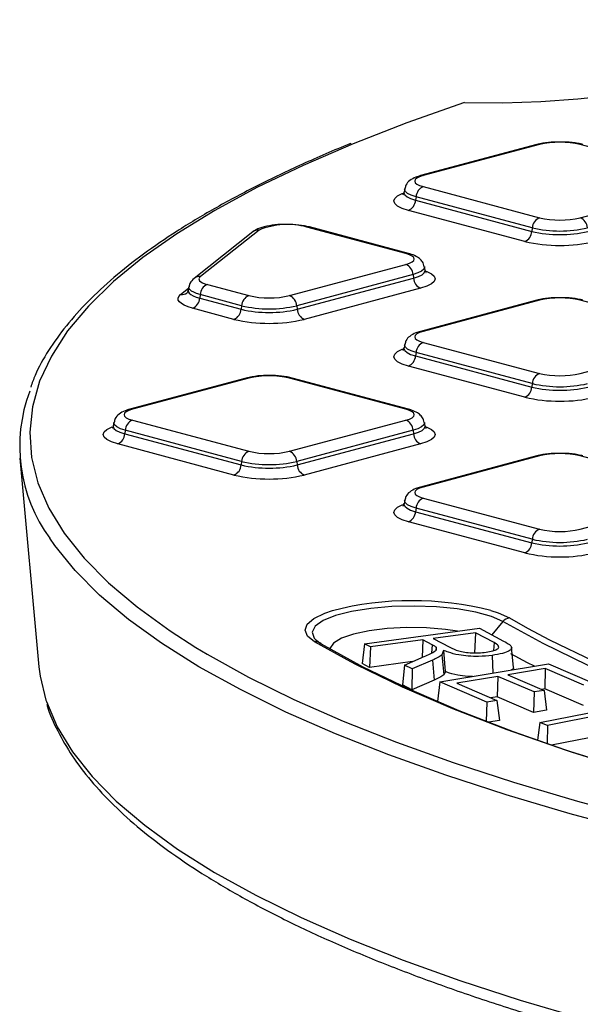
# Model space of a CAD drawing. Units: millimetres. Extents: x 648 to 27417, y 455 to 16615.
# Drawn here: x 11154 to 11267, y 5079 to 5277 of the extents above; entities that cross this region are included whole.
import ezdxf

# ---------------------------------------------------------------- set-up
doc = ezdxf.new("R2010")
doc.units = ezdxf.units.MM
doc.header["$LTSCALE"] = 65

msp = doc.modelspace()

# ---------------------------------------------------------------- linework, layer by layer
at = {"color": 7, "linetype": 'Continuous', "lineweight": 25}
for p, q in [((11258, 5252.2), (11234.65, 5245.94)), ((11258.54, 5252.19), (11235.19, 5245.94)), ((11290.08, 5245.94), (11266.73, 5252.19)), ((11231.47, 5243.3), (11231.34, 5242.61)), ((11235.19, 5243.74), (11258.54, 5237.48)), ((11266.73, 5237.48), (11290.08, 5243.74)), ((11233.75, 5241.71), (11233.66, 5241)), ((11233.66, 5241), (11257.01, 5234.74)), ((11257.1, 5235.46), (11233.75, 5241.71)), ((11255.57, 5232.71), (11232.22, 5238.97)), ((11231.71, 5230.3), (11211.83, 5235.62)), ((11232.24, 5230.3), (11212.37, 5235.63)), ((11257.1, 5235.46), (11257.01, 5234.74)), ((11200.96, 5234.65), (11189.18, 5225.3)), ((11202.24, 5235.02), (11190.46, 5225.67)), ((11208.36, 5221.85), (11231.71, 5228.1)), ((11235.56, 5226.97), (11235.43, 5227.66)), ((11233.15, 5226.07), (11209.8, 5219.82)), ((11209.89, 5219.1), (11233.24, 5225.36)), ((11233.15, 5226.07), (11233.24, 5225.36)), ((11186.49, 5222.05), (11188.07, 5223.31)), ((11188.13, 5223.63), (11188.01, 5222.94)), ((11191.85, 5224.08), (11200.16, 5221.85)), ((11234.67, 5223.33), (11211.32, 5217.08)), ((11190.41, 5222.05), (11190.32, 5221.33)), ((11190.32, 5221.33), (11198.64, 5219.1)), ((11198.73, 5219.82), (11190.41, 5222.05)), ((11197.2, 5217.08), (11188.89, 5219.31)), ((11198.73, 5219.82), (11198.64, 5219.1)), ((11209.8, 5219.82), (11209.89, 5219.1)), ((11258, 5220.92), (11234.65, 5214.66)), ((11258.54, 5220.91), (11235.19, 5214.66)), ((11290.08, 5214.66), (11266.73, 5220.91)), ((11231.47, 5212.02), (11231.34, 5211.33)), ((11235.19, 5212.46), (11258.54, 5206.21)), ((11266.73, 5206.21), (11290.08, 5212.46)), ((11233.75, 5210.43), (11233.66, 5209.72)), ((11233.66, 5209.72), (11257.01, 5203.46)), ((11257.1, 5204.18), (11233.75, 5210.43)), ((11255.57, 5201.44), (11232.22, 5207.69)), ((11199.63, 5205.28), (11176.28, 5199.03)), ((11200.16, 5205.28), (11176.82, 5199.02)), ((11231.71, 5199.02), (11208.36, 5205.28)), ((11232.24, 5199.03), (11208.89, 5205.28)), ((11257.1, 5204.18), (11257.01, 5203.46)), ((11173.1, 5196.38), (11172.97, 5195.69)), ((11176.82, 5196.82), (11200.16, 5190.57)), ((11208.36, 5190.57), (11231.71, 5196.82)), ((11235.56, 5195.69), (11235.43, 5196.38)), ((11175.38, 5194.8), (11175.29, 5194.08)), ((11175.29, 5194.08), (11198.64, 5187.83)), ((11198.73, 5188.54), (11175.38, 5194.8)), ((11233.15, 5194.8), (11209.8, 5188.54)), ((11209.89, 5187.83), (11233.24, 5194.08)), ((11233.15, 5194.8), (11233.24, 5194.08)), ((11197.2, 5185.8), (11173.85, 5192.05)), ((11234.67, 5192.05), (11211.32, 5185.8)), ((11258, 5189.64), (11234.65, 5183.39)), ((11258.54, 5189.64), (11235.19, 5183.38)), ((11290.08, 5183.38), (11266.73, 5189.64)), ((11154.23, 5189.17), (11158.04, 5147.27)), ((11198.73, 5188.54), (11198.64, 5187.83)), ((11209.8, 5188.54), (11209.89, 5187.83)), ((11231.47, 5180.74), (11231.34, 5180.05)), ((11235.19, 5181.19), (11258.54, 5174.93)), ((11266.73, 5174.93), (11290.08, 5181.19)), ((11233.75, 5179.16), (11233.66, 5178.44)), ((11233.66, 5178.44), (11257.01, 5172.19)), ((11257.1, 5172.9), (11233.75, 5179.16)), ((11255.57, 5170.16), (11232.22, 5176.42)), ((11257.1, 5172.9), (11257.01, 5172.19)), ((11251.18, 5156.36), (11248.95, 5153.72)), ((11252.51, 5157.1), (11256.13, 5155.04)), ((11223.43, 5151.89), (11246.47, 5155.02)), ((11245.66, 5154.14), (11237.18, 5152.98)), ((11245.66, 5154.14), (11245.51, 5150.03)), ((11249.42, 5152.16), (11245.66, 5154.14)), ((11246.47, 5155.02), (11251.33, 5152.46)), ((11220.64, 5148.31), (11213.39, 5152.33)), ((11213.58, 5152.76), (11214.72, 5151.91)), ((11235.12, 5152.7), (11224.6, 5151.27)), ((11235.12, 5152.7), (11234.98, 5149.16)), ((11237.02, 5151.7), (11235.12, 5152.7)), ((11237.18, 5152.98), (11240.57, 5151.2)), ((11249.42, 5152.16), (11249.29, 5150.54)), ((11223.43, 5151.89), (11222.94, 5147.96)), ((11224.6, 5151.27), (11223.43, 5151.89)), ((11224.6, 5151.27), (11224.44, 5147.16)), ((11237.02, 5151.7), (11236.89, 5150.06)), ((11237.77, 5151.22), (11237.72, 5150.7)), ((11239.24, 5150.59), (11238.96, 5149.69)), ((11239.24, 5150.59), (11239.58, 5146.33)), ((11253.31, 5147.22), (11252.95, 5151.19)), ((11233.05, 5148.33), (11224.44, 5147.16)), ((11231.45, 5147.65), (11234.77, 5149.07)), ((11237.09, 5148.63), (11232.95, 5146.86)), ((11237.09, 5148.63), (11237.39, 5144.6)), ((11238.96, 5149.69), (11239.3, 5145.69)), ((11249.05, 5149.58), (11249.19, 5146.02)), ((11224.44, 5147.16), (11222.94, 5147.96)), ((11231.45, 5147.65), (11231.03, 5143.68)), ((11232.95, 5146.86), (11231.45, 5147.65)), ((11232.95, 5146.86), (11232.92, 5142.69)), ((11238.52, 5144.24), (11260.38, 5147.87)), ((11259.7, 5146.95), (11252.2, 5145.7)), ((11259.7, 5146.95), (11259.59, 5142.84)), ((11267.46, 5143.6), (11259.7, 5146.95)), ((11260.38, 5147.87), (11269.5, 5143.93)), ((11237.39, 5144.6), (11232.92, 5142.69)), ((11238.52, 5144.24), (11238.03, 5140.3)), ((11247.95, 5140.17), (11238.52, 5144.24)), ((11250.18, 5145.37), (11241.92, 5144)), ((11250.18, 5145.37), (11250.07, 5141.26)), ((11257.45, 5142.23), (11250.18, 5145.37)), ((11252.2, 5145.7), (11259.47, 5142.56)), ((11232.92, 5142.69), (11231.03, 5143.68)), ((11241.92, 5144), (11249.99, 5140.51)), ((11257.45, 5142.23), (11257.33, 5138.12)), ((11259.47, 5142.56), (11257.45, 5142.23)), ((11259.59, 5142.84), (11259.04, 5142.75)), ((11259.47, 5142.56), (11259.96, 5138.56)), ((11267.35, 5139.49), (11259.59, 5142.84)), ((11238.68, 5140.02), (11238.03, 5140.3)), ((11247.95, 5140.17), (11247.84, 5136.31)), ((11249.99, 5140.51), (11247.95, 5140.17)), ((11250.07, 5141.26), (11248.76, 5141.04)), ((11249.99, 5140.51), (11250.48, 5136.5)), ((11257.33, 5138.12), (11250.07, 5141.26)), ((11259.96, 5138.56), (11257.33, 5138.12)), ((11258.63, 5136.07), (11277.49, 5139.78)), ((11279.02, 5139.22), (11260.16, 5135.51)), ((11250.48, 5136.5), (11248.29, 5136.14)), ((11258.63, 5136.07), (11258.17, 5132.52)), ((11260.16, 5135.51), (11258.63, 5136.07)), ((11260.16, 5135.51), (11260.09, 5131.85)), ((11278.94, 5135.11), (11260.93, 5131.56))]:
    msp.add_line(p, q, dxfattribs=at)
at = {"color": 7, "linetype": 'Continuous', "lineweight": 25, "flags": 128}
for points in [[(11243.48, 5260.62), (11251.16, 5260.59), (11258.78, 5260.84), (11266.21, 5261.36), (11273.32, 5262.13), (11279.98, 5263.15), (11286.08, 5264.4), (11291.51, 5265.85), (11296.17, 5267.49), (11299.99, 5269.27), (11302.88, 5271.18), (11304.81, 5273.17), (11305.73, 5275.21), (11305.63, 5277.27)], [(11243.48, 5260.62), (11231.93, 5256.55), (11221.14, 5252.36)], [(11221.14, 5252.36), (11221.11, 5252.35), (11211.06, 5248), (11201.8, 5243.54), (11193.34, 5238.96), (11185.72, 5234.28), (11178.93, 5229.5), (11173.01, 5224.65), (11167.96, 5219.72), (11163.8, 5214.74), (11160.54, 5209.7), (11158.17, 5204.63), (11156.72, 5199.54), (11156.18, 5194.43), (11156.54, 5189.32), (11157.83, 5184.23), (11160.02, 5179.15), (11163.11, 5174.11), (11167.1, 5169.12), (11171.98, 5164.18), (11177.74, 5159.31), (11184.36, 5154.52), (11189.54, 5151.19)], [(11235.19, 5245.94), (11234.47, 5245.7), (11233.93, 5245.43), (11233.6, 5245.14), (11233.49, 5244.84), (11233.6, 5244.53), (11233.93, 5244.24), (11234.47, 5243.97), (11235.19, 5243.74)], [(11233.75, 5241.71), (11232.78, 5242.03), (11232.05, 5242.39), (11231.61, 5242.79), (11231.46, 5243.19), (11231.47, 5243.31)], [(11232.22, 5238.97), (11230.98, 5239.37), (11230.06, 5239.84), (11229.49, 5240.34), (11229.3, 5240.86), (11229.49, 5241.38), (11230.06, 5241.88), (11230.98, 5242.35), (11231.09, 5242.39)], [(11231.34, 5242.61), (11231.33, 5242.5), (11231.48, 5242.09), (11231.94, 5241.69), (11232.67, 5241.32), (11233.66, 5241)], [(11231.71, 5228.1), (11232.43, 5228.34), (11232.97, 5228.6), (11233.3, 5228.9), (11233.41, 5229.2), (11233.3, 5229.5), (11232.97, 5229.79), (11232.43, 5230.06), (11231.71, 5230.3)], [(11235.43, 5227.67), (11235.44, 5227.56), (11235.29, 5227.15), (11234.84, 5226.75), (11234.12, 5226.39), (11233.15, 5226.07)], [(11190.46, 5225.67), (11190.26, 5225.46), (11190.16, 5225.25), (11190.18, 5225.03), (11190.31, 5224.82), (11190.54, 5224.61), (11190.89, 5224.42), (11191.32, 5224.24), (11191.85, 5224.08)], [(11233.24, 5225.36), (11234.22, 5225.68), (11234.96, 5226.05), (11235.41, 5226.45), (11235.57, 5226.87), (11235.56, 5226.96)], [(11235.84, 5226.74), (11235.91, 5226.71), (11236.84, 5226.25), (11237.41, 5225.74), (11237.6, 5225.22), (11237.41, 5224.7), (11236.84, 5224.2), (11235.91, 5223.74), (11234.67, 5223.33)], [(11190.41, 5222.05), (11189.7, 5222.27), (11189.11, 5222.51), (11188.65, 5222.77), (11188.33, 5223.05), (11188.16, 5223.34), (11188.13, 5223.63), (11188.13, 5223.64)], [(11188.89, 5219.31), (11187.98, 5219.59), (11187.22, 5219.9), (11186.63, 5220.23), (11186.23, 5220.59), (11186.01, 5220.95), (11185.98, 5221.32), (11186.14, 5221.69), (11186.49, 5222.05)], [(11188.01, 5222.95), (11188.01, 5222.94), (11188.03, 5222.65), (11188.21, 5222.35), (11188.53, 5222.07), (11189, 5221.8), (11189.6, 5221.56), (11190.32, 5221.33)], [(11235.19, 5214.66), (11234.47, 5214.42), (11233.93, 5214.15), (11233.6, 5213.86), (11233.49, 5213.56), (11233.6, 5213.26), (11233.93, 5212.97), (11234.47, 5212.7), (11235.19, 5212.46)], [(11231.34, 5211.33), (11231.33, 5211.23), (11231.48, 5210.81), (11231.94, 5210.41), (11232.67, 5210.04), (11233.66, 5209.72)], [(11233.75, 5210.43), (11232.78, 5210.75), (11232.05, 5211.11), (11231.61, 5211.51), (11231.46, 5211.92), (11231.47, 5212.03)], [(11232.22, 5207.69), (11230.98, 5208.1), (11230.06, 5208.56), (11229.49, 5209.06), (11229.3, 5209.58), (11229.49, 5210.11), (11230.06, 5210.61), (11230.98, 5211.07), (11231.09, 5211.11)], [(11176.82, 5199.02), (11176.09, 5198.78), (11175.56, 5198.52), (11175.23, 5198.22), (11175.12, 5197.92), (11175.23, 5197.62), (11175.56, 5197.33), (11176.09, 5197.06), (11176.82, 5196.82)], [(11231.71, 5196.82), (11232.43, 5197.06), (11232.97, 5197.33), (11233.3, 5197.62), (11233.41, 5197.92), (11233.3, 5198.22), (11232.97, 5198.52), (11232.43, 5198.78), (11231.71, 5199.02)], [(11172.97, 5195.69), (11172.96, 5195.59), (11173.11, 5195.17), (11173.56, 5194.77), (11174.3, 5194.4), (11175.29, 5194.08)], [(11175.38, 5194.8), (11174.41, 5195.11), (11173.68, 5195.48), (11173.24, 5195.87), (11173.09, 5196.28), (11173.1, 5196.39)], [(11235.43, 5196.39), (11235.44, 5196.28), (11235.29, 5195.87), (11234.84, 5195.48), (11234.12, 5195.11), (11233.15, 5194.8)], [(11233.24, 5194.08), (11234.22, 5194.4), (11234.96, 5194.77), (11235.41, 5195.17), (11235.57, 5195.59), (11235.56, 5195.69)], [(11173.85, 5192.05), (11172.61, 5192.46), (11171.69, 5192.92), (11171.12, 5193.42), (11170.93, 5193.95), (11171.12, 5194.47), (11171.69, 5194.97), (11172.61, 5195.43), (11172.72, 5195.48)], [(11235.84, 5195.46), (11235.91, 5195.43), (11236.84, 5194.97), (11237.41, 5194.47), (11237.6, 5193.95), (11237.41, 5193.42), (11236.84, 5192.92), (11235.91, 5192.46), (11234.67, 5192.05)], [(11235.19, 5183.38), (11234.47, 5183.15), (11233.93, 5182.88), (11233.6, 5182.59), (11233.49, 5182.28), (11233.6, 5181.98), (11233.93, 5181.69), (11234.47, 5181.42), (11235.19, 5181.19)], [(11232.22, 5176.42), (11230.98, 5176.82), (11230.06, 5177.28), (11229.49, 5177.79), (11229.3, 5178.31), (11229.49, 5178.83), (11230.06, 5179.33), (11230.98, 5179.79), (11231.09, 5179.84)], [(11231.34, 5180.06), (11231.33, 5179.95), (11231.48, 5179.53), (11231.94, 5179.13), (11232.67, 5178.77), (11233.66, 5178.44)], [(11233.75, 5179.16), (11232.78, 5179.48), (11232.05, 5179.84), (11231.61, 5180.23), (11231.46, 5180.64), (11231.47, 5180.75)], [(11278.22, 5114.15), (11264.71, 5117.77), (11251.86, 5121.55), (11239.71, 5125.5), (11228.27, 5129.6), (11217.57, 5133.84), (11207.63, 5138.21), (11198.49, 5142.7), (11190.16, 5147.3), (11182.66, 5152.01), (11176, 5156.81), (11170.2, 5161.68), (11165.28, 5166.63), (11161.25, 5171.63), (11160.22, 5173.13)], [(11213.39, 5152.33), (11211.97, 5153.47), (11211.46, 5154.67), (11211.89, 5155.87), (11213.24, 5157.01), (11215.46, 5158.06), (11216.97, 5158.57)], [(11251.18, 5156.36), (11248.88, 5157.39), (11245.77, 5158.26), (11242.03, 5158.92), (11237.83, 5159.34), (11233.38, 5159.5), (11228.91, 5159.39), (11224.65, 5159.02), (11220.8, 5158.4), (11217.56, 5157.57), (11215.09, 5156.57), (11213.52, 5155.44), (11212.92, 5154.25), (11213.33, 5153.05), (11213.58, 5152.76)], [(11248.79, 5158.61), (11250.23, 5158.14), (11252.51, 5157.1)], [(11416.37, 5112.1), (11399.88, 5114.26), (11383.85, 5116.66), (11368.35, 5119.3), (11353.41, 5122.16), (11339.08, 5125.23), (11325.41, 5128.51), (11312.43, 5131.99), (11300.18, 5135.65), (11288.71, 5139.49), (11278.04, 5143.49), (11268.21, 5147.65), (11259.25, 5151.94), (11251.18, 5156.36)], [(11242.08, 5154.42), (11239.66, 5154.78), (11235.85, 5155.09), (11231.88, 5155.15), (11227.97, 5154.96), (11224.35, 5154.51), (11221.22, 5153.85), (11218.78, 5153.01), (11217.17, 5152.04), (11216.47, 5150.99), (11216.45, 5150.9)], [(11256.13, 5155.04), (11260.54, 5152.7), (11269.46, 5148.43), (11279.25, 5144.29), (11289.87, 5140.31), (11301.29, 5136.49), (11313.49, 5132.84), (11326.41, 5129.38), (11340.03, 5126.11), (11354.29, 5123.05), (11369.17, 5120.2), (11384.6, 5117.58), (11400.55, 5115.19), (11416.97, 5113.04)], [(11189.54, 5151.19), (11191.82, 5149.82), (11200.12, 5145.22), (11209.23, 5140.73), (11219.14, 5136.36), (11229.81, 5132.13), (11241.22, 5128.04), (11253.35, 5124.1), (11266.18, 5120.31), (11279.66, 5116.7), (11293.77, 5113.27), (11308.48, 5110.02), (11323.76, 5106.96), (11339.56, 5104.1), (11355.86, 5101.45), (11372.61, 5099.01), (11389.78, 5096.78), (11407.32, 5094.78), (11425.2, 5093.01), (11443.38, 5091.47)], [(11214.72, 5151.91), (11223.07, 5147.31), (11232.3, 5142.83), (11242.36, 5138.48), (11253.24, 5134.28), (11264.92, 5130.23), (11277.34, 5126.34), (11290.5, 5122.64), (11304.34, 5119.11), (11318.84, 5115.78), (11333.95, 5112.66), (11349.64, 5109.74), (11359.04, 5108.14)], [(11399.16, 5102.56), (11381.92, 5104.81), (11365.13, 5107.29), (11348.84, 5110), (11333.09, 5112.92), (11317.92, 5116.06), (11303.36, 5119.4), (11289.46, 5122.94), (11276.26, 5126.66), (11263.78, 5130.56), (11252.07, 5134.63), (11241.14, 5138.85), (11231.04, 5143.21), (11221.78, 5147.71), (11220.64, 5148.31)], [(11257.53, 5147.4), (11256.13, 5148.11), (11252.77, 5149.87)], [(11158.04, 5147.27), (11158.27, 5145.4), (11159.43, 5140.6)], [(11159.43, 5140.6), (11159.53, 5140.31), (11161.69, 5135.25), (11164.75, 5130.22), (11168.71, 5125.24), (11173.56, 5120.31), (11179.29, 5115.45), (11185.88, 5110.67), (11193.31, 5105.98), (11201.58, 5101.39), (11210.66, 5096.92), (11220.53, 5092.56), (11231.16, 5088.34), (11242.55, 5084.26), (11254.64, 5080.32), (11267.43, 5076.55)]]:
    msp.add_lwpolyline(points, dxfattribs=at)
at = {"color": 7, "linetype": 'Continuous', "lineweight": 25}
for centre, radius, start, end in [((11258.26, 5251.22), 1.01, 74.1628, 104.734), ((11262.63, 5234.46), 18.19, 76.9836, 103.0164), ((11234.91, 5244.96), 1.01, 74.1629, 104.7265), ((11236.09, 5241.58), 2.34, 112.6712, 176.6846), ((11231.32, 5241.13), 2.34, 292.6712, 356.6846), ((11259.44, 5235.32), 2.34, 112.6712, 176.6846), ((11262.63, 5255.21), 18.19, 256.9836, 283.0164), ((11265.83, 5235.32), 2.34, 3.3154, 67.3288), ((11207.91, 5221.34), 14.8, 74.6536, 112.522), ((11212.11, 5234.65), 1.01, 75.266, 105.8372), ((11262.63, 5259.4), 24.58, 256.9836, 283.0164), ((11202.06, 5233.24), 1.79, 84.243, 128.0753), ((11254.67, 5234.88), 2.34, 292.6712, 356.6846), ((11262.63, 5259.07), 24.97, 256.9836, 283.0164), ((11262.63, 5263.26), 31.35, 256.9836, 283.0164), ((11231.99, 5229.32), 1.01, 75.2417, 105.8376), ((11230.81, 5225.94), 2.34, 3.3154, 67.3288), ((11190.28, 5223.89), 1.79, 84.2426, 128.1213), ((11235.58, 5225.49), 2.34, 183.3154, 247.3288), ((11192.75, 5221.91), 2.34, 112.6302, 176.6711), ((11186.67, 5223.83), 1.79, 264.243, 308.0753), ((11187.98, 5221.47), 2.34, 292.6728, 356.6851), ((11201.07, 5219.68), 2.34, 112.6712, 176.6846), ((11204.26, 5239.57), 18.19, 256.9836, 283.0164), ((11207.46, 5219.68), 2.34, 3.3154, 67.3288), ((11262.63, 5203.19), 18.19, 76.9836, 103.0164), ((11204.26, 5243.76), 24.58, 256.9836, 283.0164), ((11258.26, 5219.94), 1.01, 74.1628, 104.734), ((11196.3, 5219.24), 2.34, 292.6302, 356.6711), ((11204.26, 5243.43), 24.97, 256.9836, 283.0164), ((11212.23, 5219.24), 2.34, 183.3154, 247.3288), ((11204.26, 5247.62), 31.35, 256.9806, 283.0168), ((11234.91, 5213.68), 1.01, 74.1629, 104.7265), ((11236.09, 5210.3), 2.34, 112.6712, 176.6846), ((11231.32, 5209.86), 2.34, 292.6712, 356.6846), ((11204.26, 5187.55), 18.19, 76.9836, 103.0164), ((11259.44, 5204.04), 2.34, 112.6712, 176.6846), ((11262.63, 5223.93), 18.19, 256.9836, 283.0164), ((11199.89, 5204.3), 1.01, 74.1628, 104.734), ((11208.64, 5204.3), 1.01, 75.266, 105.8372), ((11254.67, 5203.6), 2.34, 292.6712, 356.6846), ((11262.63, 5227.8), 24.97, 256.9836, 283.0164), ((11262.63, 5228.12), 24.58, 256.9836, 283.0164), ((11185.55, 5191.63), 31.37, 159.4387, 216.1522), ((11262.63, 5231.98), 31.35, 256.9836, 283.0164), ((11176.54, 5198.05), 1.01, 74.1629, 104.7265), ((11231.99, 5198.05), 1.01, 75.2417, 105.8376), ((11177.72, 5194.66), 2.34, 112.6712, 176.6846), ((11230.81, 5194.66), 2.34, 3.3154, 67.3288), ((11172.95, 5194.22), 2.34, 292.6712, 356.6846), ((11235.58, 5194.22), 2.34, 183.3154, 247.3288), ((11201.07, 5188.41), 2.34, 112.6712, 176.6846), ((11204.26, 5208.3), 18.19, 256.9836, 283.0164), ((11207.46, 5188.41), 2.34, 3.3154, 67.3288), ((11258.26, 5188.66), 1.01, 74.1628, 104.734), ((11262.63, 5171.91), 18.19, 76.9836, 103.0164), ((11196.3, 5187.96), 2.34, 292.6712, 356.6846), ((11204.26, 5212.16), 24.97, 256.9836, 283.0164), ((11204.26, 5212.48), 24.58, 256.9836, 283.0164), ((11212.23, 5187.96), 2.34, 183.3154, 247.3288), ((11204.26, 5216.35), 31.35, 256.9836, 283.0164), ((11234.91, 5182.41), 1.01, 74.1629, 104.7265), ((11236.09, 5179.02), 2.34, 112.6712, 176.6846), ((11231.32, 5178.58), 2.34, 292.6712, 356.6846), ((11259.44, 5172.77), 2.34, 112.6712, 176.6846), ((11262.63, 5192.66), 18.19, 256.9836, 283.0164), ((11254.67, 5172.32), 2.34, 292.6712, 356.6846), ((11262.63, 5196.52), 24.97, 256.9836, 283.0164), ((11262.63, 5196.85), 24.58, 256.9836, 283.0164), ((11262.63, 5200.71), 31.35, 256.9836, 283.0164), ((11232.96, 5095.83), 64.74, 75.8533, 104.3011), ((11252.8, 5155.03), 2.1, 97.9831, 140.5588), ((11213.61, 5150.71), 1.63, 47.1987, 97.6762)]:
    msp.add_arc(centre, radius, start, end, dxfattribs=at)
for points, knots in [([(11220.66, 5252.39), (11220.43, 5252.3), (11216.76, 5250.87), (11210.28, 5247.97), (11201.3, 5243.7), (11193.11, 5239.3), (11185.64, 5234.8), (11178.92, 5230.19), (11172.96, 5225.48), (11167.79, 5220.68), (11163.41, 5215.8), (11159.88, 5210.85), (11157.53, 5206.74), (11156.67, 5204.27), (11156.39, 5203.49)], [0, 0, 0, 0, 0.006318, 0.101257, 0.196254, 0.291319, 0.386458, 0.481671, 0.57695, 0.672257, 0.767488, 0.862479, 0.956994, 1, 1, 1, 1]), ([(11262.51, 5252.69), (11262.17, 5252.7), (11261.03, 5252.71), (11259.45, 5252.53), (11258.4, 5252.29), (11258, 5252.2)], [0, 0, 0, 0, 0.206054, 0.696452, 1, 1, 1, 1]), ([(11267.27, 5252.2), (11266.93, 5252.28), (11265.92, 5252.51), (11264.27, 5252.71), (11262.97, 5252.7), (11262.51, 5252.69)], [0, 0, 0, 0, 0.245787, 0.730011, 1, 1, 1, 1]), ([(11234.65, 5245.94), (11234.33, 5245.84), (11233.52, 5245.6), (11232.57, 5245.08), (11231.72, 5244.25), (11231.57, 5243.56), (11231.52, 5243.3)], [0, 0, 0, 0, 0.228419, 0.569821, 0.837655, 1, 1, 1, 1]), ([(11231.28, 5242.66), (11231.26, 5242.5), (11231.21, 5242.13), (11231.15, 5242.12), (11231.12, 5242.11)], [0, 0, 0, 0, 0.434429, 1, 1, 1, 1]), ([(11206.76, 5236.12), (11206.71, 5236.12), (11205.85, 5236.13), (11204.25, 5235.9), (11202.35, 5235.5), (11201.41, 5234.92), (11200.96, 5234.65)], [0, 0, 0, 0, 0.022681, 0.353805, 0.696055, 1, 1, 1, 1]), ([(11212.37, 5235.63), (11212.03, 5235.71), (11211.03, 5235.95), (11209.1, 5236.16), (11207.51, 5236.14), (11206.76, 5236.12)], [0, 0, 0, 0, 0.211148, 0.62713, 1, 1, 1, 1]), ([(11235.36, 5227.66), (11235.34, 5227.84), (11235.29, 5228.35), (11234.76, 5229.03), (11233.96, 5229.68), (11233.1, 5230.05), (11232.44, 5230.25), (11232.24, 5230.3)], [0, 0, 0, 0, 0.109924, 0.31138, 0.535165, 0.864048, 1, 1, 1, 1]), ([(11189.18, 5225.3), (11188.85, 5225.01), (11188.36, 5224.57), (11188.23, 5223.87), (11188.19, 5223.64)], [0, 0, 0, 0, 0.672878, 1, 1, 1, 1]), ([(11235.75, 5226.48), (11235.77, 5226.47), (11235.83, 5226.41), (11235.68, 5226.73), (11235.56, 5226.99)], [0, 0, 0, 0, 0.2086992, 1, 1, 1, 1]), ([(11187.95, 5223), (11187.92, 5222.84), (11187.87, 5222.46), (11187.82, 5222.46), (11187.8, 5222.46)], [0, 0, 0, 0, 0.43423, 1, 1, 1, 1]), ([(11262.51, 5221.41), (11262.17, 5221.42), (11261.03, 5221.44), (11259.45, 5221.25), (11258.4, 5221.01), (11258, 5220.92)], [0, 0, 0, 0, 0.206054, 0.696452, 1, 1, 1, 1]), ([(11267.27, 5220.92), (11266.93, 5221), (11265.92, 5221.24), (11264.27, 5221.44), (11262.97, 5221.42), (11262.51, 5221.41)], [0, 0, 0, 0, 0.245787, 0.730011, 1, 1, 1, 1]), ([(11234.65, 5214.66), (11234.33, 5214.57), (11233.52, 5214.32), (11232.57, 5213.8), (11231.72, 5212.97), (11231.57, 5212.29), (11231.52, 5212.03)], [0, 0, 0, 0, 0.228419, 0.569821, 0.837655, 1, 1, 1, 1]), ([(11231.28, 5211.38), (11231.26, 5211.22), (11231.21, 5210.85), (11231.15, 5210.84), (11231.12, 5210.84)], [0, 0, 0, 0, 0.434429, 1, 1, 1, 1]), ([(11204.14, 5205.78), (11203.8, 5205.78), (11202.66, 5205.8), (11201.07, 5205.61), (11200.03, 5205.37), (11199.63, 5205.28)], [0, 0, 0, 0, 0.206054, 0.696452, 1, 1, 1, 1]), ([(11208.89, 5205.28), (11208.56, 5205.36), (11207.55, 5205.6), (11205.9, 5205.8), (11204.6, 5205.78), (11204.14, 5205.78)], [0, 0, 0, 0, 0.245787, 0.730011, 1, 1, 1, 1]), ([(11176.28, 5199.03), (11175.96, 5198.93), (11175.15, 5198.69), (11174.2, 5198.16), (11173.35, 5197.33), (11173.2, 5196.65), (11173.14, 5196.39)], [0, 0, 0, 0, 0.228419, 0.569821, 0.837655, 1, 1, 1, 1]), ([(11235.36, 5196.39), (11235.34, 5196.57), (11235.29, 5197.07), (11234.76, 5197.75), (11233.96, 5198.4), (11233.1, 5198.78), (11232.44, 5198.97), (11232.24, 5199.03)], [0, 0, 0, 0, 0.109924, 0.31138, 0.535165, 0.864048, 1, 1, 1, 1]), ([(11172.91, 5195.74), (11172.89, 5195.58), (11172.84, 5195.21), (11172.78, 5195.2), (11172.75, 5195.2)], [0, 0, 0, 0, 0.4344285, 1, 1, 1, 1]), ([(11235.75, 5195.2), (11235.77, 5195.19), (11235.83, 5195.14), (11235.68, 5195.46), (11235.56, 5195.71)], [0, 0, 0, 0, 0.208699, 1, 1, 1, 1]), ([(11262.51, 5190.14), (11262.17, 5190.14), (11261.03, 5190.16), (11259.45, 5189.97), (11258.4, 5189.73), (11258, 5189.64)], [0, 0, 0, 0, 0.2060544, 0.6964521, 1, 1, 1, 1]), ([(11267.27, 5189.64), (11266.93, 5189.72), (11265.92, 5189.96), (11264.27, 5190.16), (11262.97, 5190.14), (11262.51, 5190.14)], [0, 0, 0, 0, 0.245787, 0.730011, 1, 1, 1, 1]), ([(11234.65, 5183.39), (11234.33, 5183.29), (11233.52, 5183.05), (11232.57, 5182.53), (11231.72, 5181.69), (11231.57, 5181.01), (11231.52, 5180.75)], [0, 0, 0, 0, 0.228419, 0.569821, 0.837655, 1, 1, 1, 1]), ([(11231.28, 5180.11), (11231.26, 5179.95), (11231.21, 5179.58), (11231.15, 5179.57), (11231.12, 5179.56)], [0, 0, 0, 0, 0.4344285, 1, 1, 1, 1]), ([(11247.83, 5150.23), (11248.3, 5150.3), (11249.18, 5150.45), (11250.04, 5150.8), (11250.43, 5151.18), (11250.26, 5151.65), (11249.74, 5151.96), (11249.42, 5152.16)], [0, 0, 0, 0, 0.193965, 0.370352, 0.546722, 0.716706, 1, 1, 1, 1]), ([(11251.33, 5152.46), (11251.89, 5152.14), (11252.74, 5151.67), (11253.09, 5150.97), (11252.48, 5150.44), (11251.15, 5149.93), (11249.77, 5149.7), (11249.05, 5149.58)], [0, 0, 0, 0, 0.310325, 0.462279, 0.615663, 0.79863, 1, 1, 1, 1]), ([(11234.77, 5149.07), (11235.19, 5149.25), (11236.02, 5149.62), (11237.2, 5150.18), (11238, 5150.73), (11237.83, 5151.09), (11237.77, 5151.22)], [0, 0, 0, 0, 0.271841, 0.550332, 0.831565, 1, 1, 1, 1]), ([(11237.77, 5151.22), (11237.69, 5151.28), (11237.55, 5151.4), (11237.28, 5151.56), (11237.11, 5151.65), (11237.02, 5151.7)], [0, 0, 0, 0, 0.390943, 0.699158, 1, 1, 1, 1]), ([(11249.05, 5149.58), (11248.15, 5149.49), (11246.59, 5149.32), (11244.19, 5149.4), (11242.02, 5149.68), (11240.47, 5150.13), (11239.57, 5150.47), (11239.24, 5150.59)], [0, 0, 0, 0, 0.245357, 0.423221, 0.601311, 0.854773, 1, 1, 1, 1]), ([(11240.57, 5151.2), (11241.09, 5150.94), (11241.85, 5150.57), (11243.48, 5150.2), (11244.9, 5150.07), (11246.42, 5150.07), (11247.34, 5150.17), (11247.83, 5150.23)], [0, 0, 0, 0, 0.349928, 0.514689, 0.680507, 0.828618, 1, 1, 1, 1]), ([(11238.96, 5149.69), (11238.84, 5149.6), (11238.6, 5149.41), (11238, 5149.05), (11237.45, 5148.8), (11237.09, 5148.63)], [0, 0, 0, 0, 0.253203, 0.508871, 1, 1, 1, 1]), ([(11239.58, 5146.33), (11239.58, 5146.27), (11239.58, 5146.16), (11239.52, 5145.95), (11239.39, 5145.79), (11239.3, 5145.69)], [0, 0, 0, 0, 0.2505477, 0.5012208, 1, 1, 1, 1]), ([(11245.07, 5145.33), (11244.75, 5145.34), (11243.7, 5145.35), (11241.81, 5145.64), (11240.43, 5146.02), (11239.71, 5146.28), (11239.58, 5146.33)], [0, 0, 0, 0, 0.138879, 0.460048, 0.910401, 1, 1, 1, 1]), ([(11253.23, 5147.22), (11253.28, 5147.13), (11253.39, 5146.93), (11253.1, 5146.74), (11252.94, 5146.64)], [0, 0, 0, 0, 0.450564, 1, 1, 1, 1]), ([(11239.3, 5145.69), (11239.19, 5145.59), (11238.95, 5145.4), (11238.33, 5145.04), (11237.77, 5144.78), (11237.39, 5144.6)], [0, 0, 0, 0, 0.25028, 0.500722, 1, 1, 1, 1]), ([(11159.63, 5139.76), (11159.65, 5139.65), (11160.11, 5137.83), (11161.76, 5134.36), (11164.62, 5129.33), (11168.39, 5124.37), (11172.97, 5119.45), (11178.37, 5114.61), (11184.57, 5109.85), (11191.54, 5105.21), (11199.27, 5100.68), (11207.72, 5096.27), (11216.88, 5092), (11226.73, 5087.85), (11237.25, 5083.85), (11248.41, 5079.98), (11260.21, 5076.27), (11269.5, 5073.6), (11274.84, 5072.16), (11275.91, 5071.87)], [0, 0, 0, 0, 0.003887, 0.066026, 0.129168, 0.193412, 0.25858, 0.324358, 0.390449, 0.456644, 0.522797, 0.588866, 0.654836, 0.72071, 0.786497, 0.852207, 0.917851, 0.983438, 1, 1, 1, 1])]:
    msp.add_open_spline(points, degree=3, knots=knots, dxfattribs=at)

doc.saveas('drawing.dxf')
